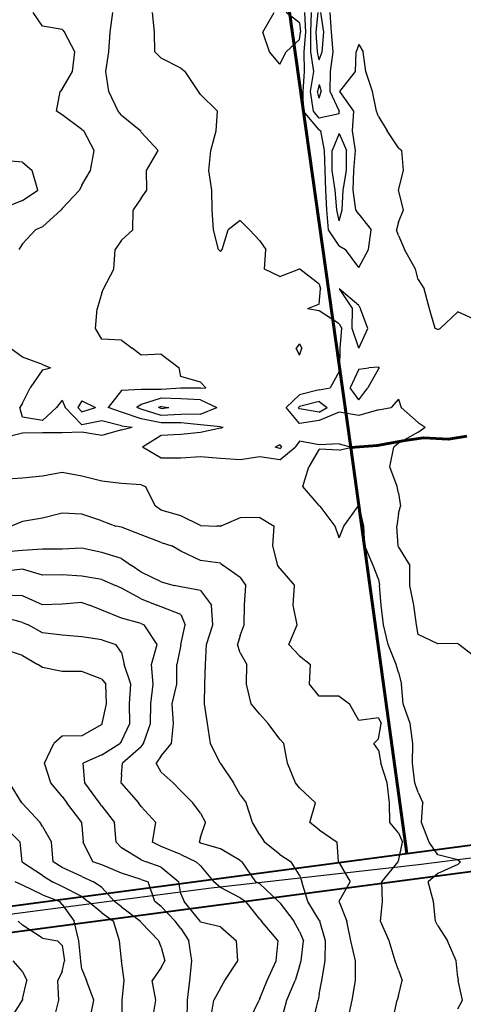
# Model space of a CAD drawing. Extents: x 1627044 to 1639762, y 277292 to 291364.
# Drawn here: x 1635746 to 1636307, y 280795 to 282041 of the extents above; entities that cross this region are included whole.
import ezdxf

# ---------------------------------------------------------------- set-up
doc = ezdxf.new("R2010")
doc.units = 0
doc.header["$LTSCALE"] = 200
doc.header["$MEASUREMENT"] = 0
for name, color, linetype in [('1262.000000', 53, 'CONTINUOUS'), ('1264.000000', 47, 'CONTINUOUS'), ('1266.000000', 43, 'CONTINUOUS'), ('1268.000000', 37, 'CONTINUOUS'), ('1270.000000', 33, 'CONTINUOUS'), ('1272.000000', 27, 'CONTINUOUS'), ('1274.000000', 23, 'CONTINUOUS'), ('1276.000000', 17, 'CONTINUOUS'), ('1278.000000', 13, 'CONTINUOUS'), ('1280.000000', 246, 'CONTINUOUS'), ('1282.000000', 242, 'CONTINUOUS'), ('1284.000000', 236, 'CONTINUOUS'), ('1286.000000', 232, 'CONTINUOUS'), ('1288.000000', 226, 'CONTINUOUS'), ('1290.000000', 222, 'CONTINUOUS'), ('1292.000000', 216, 'CONTINUOUS'), ('1294.000000', 212, 'CONTINUOUS')]:
    doc.layers.add(name, color=color, linetype=linetype)
doc.layers.add('PROPLINE', color=71, linetype='CONTINUOUS', lineweight=60)
doc.layers.add('STRTROW', color=1, linetype='CONTINUOUS', lineweight=40)
doc.layers.add('RDCL', color=2, linetype='CONTINUOUS', plot=False)

msp = doc.modelspace()

# ---------------------------------------------------------------- linework, layer by layer
at = {"layer": '1262.000000'}
for p, q in [((1636121.2, 282025, 1262), (1636123.6, 282050, 1262)), ((1636130.6, 282025, 1262), (1636127, 282050, 1262)), ((1636122.7, 282000, 1262), (1636121.2, 282025, 1262)), ((1636128.8, 282000, 1262), (1636130.6, 282025, 1262)), ((1636125, 281990, 1262), (1636122.7, 282000, 1262)), ((1636125, 281990, 1262), (1636128.8, 282000, 1262)), ((1636125, 281958.9, 1262), (1636122.9, 281950, 1262)), ((1636125, 281958.9, 1262), (1636127.6, 281950, 1262)), ((1636125, 281941.2, 1262), (1636122.9, 281950, 1262)), ((1636125, 281941.2, 1262), (1636127.6, 281950, 1262))]:
    msp.add_line(p, q, dxfattribs=at)
at = {"layer": '1264.000000'}
for p, q in [((1636114.5, 282025, 1264), (1636115.2, 282050, 1264)), ((1636140.6, 282025, 1264), (1636138.7, 282050, 1264)), ((1636114.3, 282000, 1264), (1636114.5, 282025, 1264)), ((1636142.4, 282000, 1264), (1636140.6, 282025, 1264)), ((1636118.2, 281975, 1264), (1636114.3, 282000, 1264)), ((1636139.2, 281975, 1264), (1636142.4, 282000, 1264)), ((1636113.8, 281950, 1264), (1636118.2, 281975, 1264)), ((1636138.9, 281950, 1264), (1636139.2, 281975, 1264)), ((1636117.7, 281925, 1264), (1636113.8, 281950, 1264)), ((1636150, 281925.5, 1264), (1636138.9, 281950, 1264)), ((1636125, 281916.3, 1264), (1636117.7, 281925, 1264)), ((1636150, 281921.7, 1264), (1636125, 281916.3, 1264)), ((1636150, 281925.5, 1264), (1636150.3, 281925, 1264)), ((1636150, 281921.7, 1264), (1636150.3, 281925, 1264)), ((1636150, 281896.9, 1264), (1636141.4, 281875, 1264)), ((1636150, 281896.9, 1264), (1636159.6, 281875, 1264)), ((1636141.3, 281850, 1264), (1636141.4, 281875, 1264)), ((1636159.4, 281850, 1264), (1636159.6, 281875, 1264)), ((1636144.9, 281825, 1264), (1636141.3, 281850, 1264)), ((1636155.4, 281825, 1264), (1636159.4, 281850, 1264)), ((1636147.1, 281800, 1264), (1636144.9, 281825, 1264)), ((1636154, 281800, 1264), (1636155.4, 281825, 1264)), ((1636150, 281786, 1264), (1636147.1, 281800, 1264)), ((1636150, 281786, 1264), (1636154, 281800, 1264))]:
    msp.add_line(p, q, dxfattribs=at)
at = {"layer": '1266.000000'}
for p, q in [((1636107.8, 282025, 1266), (1636106.8, 282050, 1266)), ((1636105.9, 282000, 1266), (1636107.8, 282025, 1266)), ((1636175, 282009.4, 1266), (1636171.6, 282000, 1266)), ((1636175, 282009.4, 1266), (1636180.6, 282000, 1266)), ((1636106.4, 281975, 1266), (1636105.9, 282000, 1266)), ((1636170.7, 281975, 1266), (1636171.6, 282000, 1266)), ((1636183.7, 281975, 1266), (1636180.6, 282000, 1266)), ((1636104.7, 281950, 1266), (1636106.4, 281975, 1266)), ((1636150.8, 281950, 1266), (1636170.7, 281975, 1266)), ((1636192.2, 281950, 1266), (1636183.7, 281975, 1266)), ((1636105.1, 281925, 1266), (1636104.7, 281950, 1266)), ((1636168.7, 281925, 1266), (1636150.8, 281950, 1266)), ((1636197.2, 281925, 1266), (1636192.2, 281950, 1266)), ((1636125, 281901.2, 1266), (1636105.1, 281925, 1266)), ((1636166.8, 281900, 1266), (1636168.7, 281925, 1266)), ((1636200, 281918.3, 1266), (1636197.2, 281925, 1266)), ((1636200, 281918.3, 1266), (1636210.7, 281900, 1266)), ((1636125, 281901.2, 1266), (1636127, 281900, 1266)), ((1636131.6, 281875, 1266), (1636127, 281900, 1266)), ((1636170.6, 281875, 1266), (1636166.8, 281900, 1266)), ((1636225, 281878.7, 1266), (1636210.7, 281900, 1266)), ((1636225, 281878.7, 1266), (1636229.4, 281875, 1266)), ((1636132.5, 281850, 1266), (1636131.6, 281875, 1266)), ((1636168.9, 281850, 1266), (1636170.6, 281875, 1266)), ((1636231.3, 281850, 1266), (1636229.4, 281875, 1266)), ((1636133.4, 281825, 1266), (1636132.5, 281850, 1266)), ((1636167.7, 281825, 1266), (1636168.9, 281850, 1266)), ((1636225.1, 281825, 1266), (1636231.3, 281850, 1266)), ((1636134.6, 281800, 1266), (1636133.4, 281825, 1266)), ((1636171.4, 281800, 1266), (1636167.7, 281825, 1266)), ((1636231.5, 281800, 1266), (1636225.1, 281825, 1266)), ((1636136.8, 281775, 1266), (1636134.6, 281800, 1266)), ((1636175, 281794.5, 1266), (1636171.4, 281800, 1266)), ((1636175, 281794.5, 1266), (1636190.4, 281775, 1266)), ((1636225, 281784.3, 1266), (1636231.5, 281800, 1266)), ((1636225, 281784.3, 1266), (1636222.6, 281775, 1266)), ((1636150, 281754.5, 1266), (1636136.8, 281775, 1266)), ((1636187.1, 281750, 1266), (1636190.4, 281775, 1266)), ((1636225, 281767.8, 1266), (1636222.6, 281775, 1266)), ((1636225, 281767.8, 1266), (1636232.8, 281750, 1266)), ((1636150, 281754.5, 1266), (1636158.1, 281750, 1266)), ((1636175, 281727, 1266), (1636158.1, 281750, 1266)), ((1636175, 281727, 1266), (1636187.1, 281750, 1266)), ((1636246.8, 281725, 1266), (1636232.8, 281750, 1266)), ((1636250, 281712, 1266), (1636246.8, 281725, 1266)), ((1636250, 281712, 1266), (1636257.5, 281700, 1266)), ((1636150, 281700, 1266), (1636150, 281700, 1266)), ((1636150, 281700, 1266), (1636167, 281675, 1266)), ((1636175, 281679.1, 1266), (1636150, 281700, 1266)), ((1636150, 281700, 1266), (1636150, 281700, 1266)), ((1636150, 281700, 1266), (1636150, 281700, 1266)), ((1636264.4, 281675, 1266), (1636257.5, 281700, 1266)), ((1636175, 281679.1, 1266), (1636177.2, 281675, 1266)), ((1636166.6, 281650, 1266), (1636167, 281675, 1266)), ((1636186.4, 281650, 1266), (1636177.2, 281675, 1266)), ((1636271.6, 281650, 1266), (1636264.4, 281675, 1266)), ((1636300, 281671.1, 1266), (1636277.7, 281650, 1266)), ((1636325, 281659.8, 1266), (1636300, 281671.1, 1266)), ((1636175, 281625.2, 1266), (1636166.6, 281650, 1266)), ((1636175, 281625.2, 1266), (1636186.4, 281650, 1266)), ((1636275, 281648.8, 1266), (1636271.6, 281650, 1266)), ((1636275, 281648.8, 1266), (1636277.7, 281650, 1266)), ((1636175, 281598.7, 1266), (1636164.1, 281575, 1266)), ((1636175, 281598.7, 1266), (1636187.6, 281600, 1266)), ((1636200, 281598.9, 1266), (1636186.4, 281575, 1266)), ((1636200, 281601.2, 1266), (1636187.6, 281600, 1266)), ((1636200, 281601.2, 1266), (1636201, 281600, 1266)), ((1636200, 281598.9, 1266), (1636201, 281600, 1266)), ((1636175, 281559.6, 1266), (1636164.1, 281575, 1266)), ((1636175, 281559.6, 1266), (1636186.4, 281575, 1266)), ((1636125, 281557.6, 1266), (1636100, 281551.2, 1266)), ((1636125, 281557.6, 1266), (1636134.8, 281550, 1266)), ((1635925, 281551.3, 1266), (1635921.8, 281550, 1266)), ((1635925, 281548.9, 1266), (1635921.8, 281550, 1266)), ((1635925, 281551.3, 1266), (1635934.7, 281550, 1266)), ((1635925, 281548.9, 1266), (1635934.7, 281550, 1266)), ((1636100, 281551.2, 1266), (1636098.7, 281550, 1266)), ((1636100, 281548.4, 1266), (1636098.7, 281550, 1266)), ((1636125, 281544.3, 1266), (1636100, 281548.4, 1266)), ((1636125, 281544.3, 1266), (1636134.8, 281550, 1266))]:
    msp.add_line(p, q, dxfattribs=at)
at = {"layer": '1268.000000'}
for p, q in [((1635916.7, 282025, 1268), (1635914.1, 282050, 1268)), ((1636053.7, 282025, 1268), (1636068.1, 282050, 1268)), ((1636100, 282036.9, 1268), (1636083.2, 282050, 1268)), ((1636100, 282036.9, 1268), (1636101.1, 282025, 1268)), ((1635917, 282000, 1268), (1635916.7, 282025, 1268)), ((1636062, 282000, 1268), (1636053.7, 282025, 1268)), ((1636100, 282015.7, 1268), (1636083.2, 282000, 1268)), ((1636100, 282015.7, 1268), (1636101.1, 282025, 1268)), ((1635925, 281992.2, 1268), (1635917, 282000, 1268)), ((1635950, 281979.3, 1268), (1635925, 281992.2, 1268)), ((1636075, 281984.3, 1268), (1636062, 282000, 1268)), ((1636075, 281984.3, 1268), (1636083.2, 282000, 1268)), ((1635950, 281979.3, 1268), (1635955.5, 281975, 1268)), ((1635972.3, 281950, 1268), (1635955.5, 281975, 1268)), ((1635975, 281946.1, 1268), (1635972.3, 281950, 1268)), ((1635975, 281946.1, 1268), (1635996.5, 281925, 1268)), ((1635994.8, 281900, 1268), (1635996.5, 281925, 1268)), ((1635988, 281875, 1268), (1635994.8, 281900, 1268)), ((1635985.2, 281850, 1268), (1635988, 281875, 1268)), ((1635989, 281825, 1268), (1635985.2, 281850, 1268)), ((1635989.7, 281800, 1268), (1635989, 281825, 1268)), ((1635991.3, 281775, 1268), (1635989.7, 281800, 1268)), ((1636025, 281786.8, 1268), (1636009.8, 281775, 1268)), ((1636025, 281786.8, 1268), (1636036.7, 281775, 1268)), ((1635997.6, 281750, 1268), (1635991.3, 281775, 1268)), ((1636002.3, 281750, 1268), (1636009.8, 281775, 1268)), ((1636050, 281761, 1268), (1636036.7, 281775, 1268)), ((1636050, 281761, 1268), (1636057.3, 281750, 1268)), ((1636000, 281747.5, 1268), (1635997.6, 281750, 1268)), ((1636000, 281747.5, 1268), (1636002.3, 281750, 1268)), ((1636055.7, 281725, 1268), (1636057.3, 281750, 1268)), ((1636075, 281715.8, 1268), (1636055.7, 281725, 1268)), ((1636075, 281715.8, 1268), (1636099.2, 281725, 1268)), ((1636100, 281725.9, 1268), (1636099.2, 281725, 1268)), ((1636100, 281725.9, 1268), (1636100.4, 281725, 1268)), ((1636125, 281706, 1268), (1636100.4, 281725, 1268)), ((1636125, 281706, 1268), (1636126.4, 281700, 1268)), ((1636125, 281680.7, 1268), (1636126.4, 281700, 1268)), ((1636125, 281680.7, 1268), (1636110.3, 281675, 1268)), ((1636125, 281672.2, 1268), (1636110.3, 281675, 1268)), ((1636150, 281655.8, 1268), (1636125, 281672.2, 1268)), ((1636150, 281655.8, 1268), (1636153.4, 281650, 1268)), ((1636151.4, 281625, 1268), (1636153.4, 281650, 1268)), ((1636100, 281630.4, 1268), (1636095.7, 281625, 1268)), ((1636100, 281630.4, 1268), (1636102.9, 281625, 1268)), ((1636100, 281616.4, 1268), (1636095.7, 281625, 1268)), ((1636100, 281616.4, 1268), (1636102.9, 281625, 1268)), ((1636150.8, 281600, 1268), (1636151.4, 281625, 1268)), ((1636150, 281595.5, 1268), (1636138.8, 281575, 1268)), ((1636150, 281595.5, 1268), (1636150.8, 281600, 1268)), ((1636125, 281572.2, 1268), (1636100, 281565.9, 1268)), ((1636125, 281572.2, 1268), (1636138.8, 281575, 1268)), ((1635925, 281562, 1268), (1635900, 281553.6, 1268)), ((1635950, 281561.1, 1268), (1635925, 281562, 1268)), ((1635975, 281559.5, 1268), (1635950, 281561.1, 1268)), ((1635975, 281559.5, 1268), (1635995.7, 281550, 1268)), ((1636100, 281565.9, 1268), (1636083, 281550, 1268)), ((1636225, 281560.6, 1268), (1636215.9, 281550, 1268)), ((1636225, 281560.6, 1268), (1636228.7, 281550, 1268)), ((1635900, 281553.6, 1268), (1635894.4, 281550, 1268)), ((1635900, 281547.8, 1268), (1635894.4, 281550, 1268)), ((1635925, 281539.8, 1268), (1635900, 281547.8, 1268)), ((1635975, 281541.5, 1268), (1635995.7, 281550, 1268)), ((1636100, 281529.8, 1268), (1636083, 281550, 1268)), ((1636150, 281544.2, 1268), (1636125, 281533.5, 1268)), ((1636175, 281540, 1268), (1636150, 281544.2, 1268)), ((1636200, 281547.2, 1268), (1636175, 281540, 1268)), ((1636200, 281547.2, 1268), (1636215.9, 281550, 1268)), ((1636250, 281531.2, 1268), (1636228.7, 281550, 1268)), ((1635950, 281541.3, 1268), (1635925, 281539.8, 1268)), ((1635975, 281541.5, 1268), (1635950, 281541.3, 1268)), ((1636125, 281533.5, 1268), (1636100, 281529.8, 1268)), ((1636250, 281531.2, 1268), (1636258.9, 281525, 1268)), ((1636250, 281519, 1268), (1636225, 281504.9, 1268)), ((1636250, 281519, 1268), (1636258.9, 281525, 1268)), ((1636225, 281504.9, 1268), (1636219.1, 281500, 1268)), ((1636075, 281502.9, 1268), (1636069.1, 281500, 1268)), ((1636075, 281498.3, 1268), (1636069.1, 281500, 1268)), ((1636075, 281502.9, 1268), (1636077.1, 281500, 1268)), ((1636075, 281498.3, 1268), (1636077.1, 281500, 1268)), ((1636214, 281475, 1268), (1636219.1, 281500, 1268)), ((1636223.3, 281450, 1268), (1636214, 281475, 1268)), ((1636225, 281441.6, 1268), (1636223.3, 281450, 1268)), ((1636225, 281441.6, 1268), (1636227.7, 281425, 1268)), ((1636225, 281415.7, 1268), (1636227.7, 281425, 1268)), ((1636225, 281415.7, 1268), (1636222.9, 281400, 1268)), ((1636224.7, 281375, 1268), (1636222.9, 281400, 1268)), ((1636225, 281373.3, 1268), (1636224.7, 281375, 1268)), ((1636225, 281373.3, 1268), (1636239.3, 281350, 1268)), ((1636239.4, 281325, 1268), (1636239.3, 281350, 1268)), ((1636244.4, 281300, 1268), (1636239.4, 281325, 1268)), ((1636247.9, 281275, 1268), (1636244.4, 281300, 1268)), ((1636250, 281262.6, 1268), (1636247.9, 281275, 1268)), ((1636275, 281251.1, 1268), (1636250, 281262.6, 1268)), ((1636300, 281251.3, 1268), (1636275, 281251.1, 1268)), ((1636300, 281251.3, 1268), (1636301.3, 281250, 1268)), ((1636325, 281231.9, 1268), (1636301.3, 281250, 1268))]:
    msp.add_line(p, q, dxfattribs=at)
at = {"layer": '1270.000000'}
for p, q in [((1635860.6, 282025, 1270), (1635863.9, 282050, 1270)), ((1635858.8, 282000, 1270), (1635860.6, 282025, 1270)), ((1635855.3, 281975, 1270), (1635858.8, 282000, 1270)), ((1635858.9, 281950, 1270), (1635855.3, 281975, 1270)), ((1635870.8, 281925, 1270), (1635858.9, 281950, 1270)), ((1635875, 281920, 1270), (1635870.8, 281925, 1270)), ((1635875, 281920, 1270), (1635899.2, 281900, 1270)), ((1635900, 281898.4, 1270), (1635899.2, 281900, 1270)), ((1635900, 281898.4, 1270), (1635921.4, 281875, 1270)), ((1635906.5, 281850, 1270), (1635921.4, 281875, 1270)), ((1635907.2, 281825, 1270), (1635906.5, 281850, 1270)), ((1635900, 281815, 1270), (1635907.2, 281825, 1270)), ((1635900, 281815, 1270), (1635889.9, 281800, 1270)), ((1635889.4, 281775, 1270), (1635889.9, 281800, 1270)), ((1635875, 281761.6, 1270), (1635889.4, 281775, 1270)), ((1635875, 281761.6, 1270), (1635866.8, 281750, 1270)), ((1635865.4, 281725, 1270), (1635866.8, 281750, 1270)), ((1635852.1, 281700, 1270), (1635865.4, 281725, 1270)), ((1635850, 281695, 1270), (1635844.3, 281675, 1270)), ((1635850, 281695, 1270), (1635852.1, 281700, 1270)), ((1635842.1, 281650, 1270), (1635844.3, 281675, 1270)), ((1635850, 281636.5, 1270), (1635842.1, 281650, 1270)), ((1635875, 281635.1, 1270), (1635850, 281636.5, 1270)), ((1635875, 281635.1, 1270), (1635888.6, 281625, 1270)), ((1635900, 281616.2, 1270), (1635888.6, 281625, 1270)), ((1635925, 281617.3, 1270), (1635900, 281616.2, 1270)), ((1635925, 281617.3, 1270), (1635947.7, 281600, 1270)), ((1635950, 281589.1, 1270), (1635947.7, 281600, 1270)), ((1635975, 281581.9, 1270), (1635950, 281589.1, 1270)), ((1635975, 281581.9, 1270), (1635981.6, 281575, 1270)), ((1635875, 281571.5, 1270), (1635857.9, 281550, 1270)), ((1635900, 281572.6, 1270), (1635875, 281571.5, 1270)), ((1635925, 281572.7, 1270), (1635900, 281572.6, 1270)), ((1635950, 281574.6, 1270), (1635925, 281572.7, 1270)), ((1635975, 281574.5, 1270), (1635950, 281574.6, 1270)), ((1635975, 281574.5, 1270), (1635981.6, 281575, 1270)), ((1635825, 281558.4, 1270), (1635819.6, 281550, 1270)), ((1635825, 281558.4, 1270), (1635842, 281550, 1270)), ((1635825, 281544.4, 1270), (1635819.6, 281550, 1270)), ((1635825, 281544.4, 1270), (1635842, 281550, 1270)), ((1635875, 281544.1, 1270), (1635857.9, 281550, 1270)), ((1635900, 281535.8, 1270), (1635875, 281544.1, 1270)), ((1635925, 281530.6, 1270), (1635900, 281535.8, 1270)), ((1635950, 281530.6, 1270), (1635925, 281530.6, 1270)), ((1635975, 281528, 1270), (1635950, 281530.6, 1270)), ((1635975, 281518.3, 1270), (1635950, 281515.8, 1270)), ((1636000, 281525.7, 1270), (1635975, 281528, 1270)), ((1636000, 281524, 1270), (1635975, 281518.3, 1270)), ((1636000, 281525.7, 1270), (1636003.6, 281525, 1270)), ((1636000, 281524, 1270), (1636003.6, 281525, 1270)), ((1635925, 281514.6, 1270), (1635901.6, 281500, 1270)), ((1635950, 281515.8, 1270), (1635925, 281514.6, 1270)), ((1636100, 281507.5, 1270), (1636094.5, 281500, 1270)), ((1636125, 281502.8, 1270), (1636100, 281507.5, 1270)), ((1635925, 281486, 1270), (1635901.6, 281500, 1270)), ((1636075, 281483.7, 1270), (1636094.5, 281500, 1270)), ((1636125, 281497.4, 1270), (1636111.8, 281475, 1270)), ((1636150, 281504, 1270), (1636125, 281502.8, 1270)), ((1636150, 281496, 1270), (1636125, 281497.4, 1270)), ((1636150, 281504, 1270), (1636165.9, 281500, 1270)), ((1636150, 281496, 1270), (1636165.9, 281500, 1270)), ((1635950, 281486.1, 1270), (1635925, 281486, 1270)), ((1635975, 281487.6, 1270), (1635950, 281486.1, 1270)), ((1636000, 281485.3, 1270), (1635975, 281487.6, 1270)), ((1636025, 281483.6, 1270), (1636000, 281485.3, 1270)), ((1636050, 281487.5, 1270), (1636025, 281483.6, 1270)), ((1636075, 281483.7, 1270), (1636050, 281487.5, 1270)), ((1636104.2, 281450, 1270), (1636111.8, 281475, 1270)), ((1636125, 281426, 1270), (1636104.2, 281450, 1270)), ((1636175, 281431.7, 1270), (1636174, 281425, 1270)), ((1636175, 281431.7, 1270), (1636175.3, 281425, 1270)), ((1636125, 281426, 1270), (1636126.2, 281425, 1270)), ((1636145.3, 281400, 1270), (1636126.2, 281425, 1270)), ((1636155.9, 281400, 1270), (1636174, 281425, 1270)), ((1636181.4, 281400, 1270), (1636175.3, 281425, 1270)), ((1636150, 281384.9, 1270), (1636145.3, 281400, 1270)), ((1636150, 281384.9, 1270), (1636155.9, 281400, 1270)), ((1636182.4, 281375, 1270), (1636181.4, 281400, 1270)), ((1636193.3, 281350, 1270), (1636182.4, 281375, 1270)), ((1636200, 281332.8, 1270), (1636193.3, 281350, 1270)), ((1636200, 281332.8, 1270), (1636201, 281325, 1270)), ((1636203.4, 281300, 1270), (1636201, 281325, 1270)), ((1636206, 281275, 1270), (1636203.4, 281300, 1270)), ((1636212.3, 281250, 1270), (1636206, 281275, 1270)), ((1636222.3, 281225, 1270), (1636212.3, 281250, 1270)), ((1636225, 281214.6, 1270), (1636222.3, 281225, 1270)), ((1636225, 281214.6, 1270), (1636228.8, 281200, 1270)), ((1636230.9, 281175, 1270), (1636228.8, 281200, 1270)), ((1636240, 281150, 1270), (1636230.9, 281175, 1270)), ((1636243.1, 281125, 1270), (1636240, 281150, 1270)), ((1636242.8, 281100, 1270), (1636243.1, 281125, 1270)), ((1636246, 281075, 1270), (1636242.8, 281100, 1270)), ((1636250, 281062.9, 1270), (1636246, 281075, 1270)), ((1636250, 281062.9, 1270), (1636256.1, 281050, 1270)), ((1636254.2, 281025, 1270), (1636256.1, 281050, 1270)), ((1636264, 281000, 1270), (1636254.2, 281025, 1270)), ((1636275, 280984.2, 1270), (1636264, 281000, 1270)), ((1636300, 280977.7, 1270), (1636275, 280984.2, 1270)), ((1636300, 280971.8, 1270), (1636275, 280960.5, 1270)), ((1636300, 280977.7, 1270), (1636303.7, 280975, 1270)), ((1636300, 280971.8, 1270), (1636303.7, 280975, 1270)), ((1636275, 280960.5, 1270), (1636262.8, 280950, 1270)), ((1636269.3, 280925, 1270), (1636262.8, 280950, 1270)), ((1636272.1, 280900, 1270), (1636269.3, 280925, 1270)), ((1636275, 280894.1, 1270), (1636272.1, 280900, 1270)), ((1636275, 280894.1, 1270), (1636287.1, 280875, 1270)), ((1636298, 280850, 1270), (1636287.1, 280875, 1270)), ((1636300, 280828.7, 1270), (1636298, 280850, 1270)), ((1636300, 280828.7, 1270), (1636300.4, 280825, 1270)), ((1636306, 280800, 1270), (1636300.4, 280825, 1270)), ((1636300, 280789.3, 1270), (1636306, 280800, 1270))]:
    msp.add_line(p, q, dxfattribs=at)
at = {"layer": '1272.000000'}
for p, q in [((1635775, 282032.7, 1272), (1635763.2, 282050, 1272)), ((1635800, 282028.3, 1272), (1635775, 282032.7, 1272)), ((1635800, 282028.3, 1272), (1635803, 282025, 1272)), ((1635816, 282000, 1272), (1635803, 282025, 1272)), ((1635813.1, 281975, 1272), (1635816, 282000, 1272)), ((1635800, 281952.6, 1272), (1635813.1, 281975, 1272)), ((1635792.9, 281925, 1272), (1635797.4, 281950, 1272)), ((1635800, 281952.6, 1272), (1635797.4, 281950, 1272)), ((1635800, 281920.3, 1272), (1635792.9, 281925, 1272)), ((1635825, 281901.7, 1272), (1635800, 281920.3, 1272)), ((1635825, 281901.7, 1272), (1635827.4, 281900, 1272)), ((1635840.5, 281875, 1272), (1635827.4, 281900, 1272)), ((1635835.7, 281850, 1272), (1635840.5, 281875, 1272)), ((1635825, 281831.2, 1272), (1635835.7, 281850, 1272)), ((1635825, 281831.2, 1272), (1635822, 281825, 1272)), ((1635800, 281801.6, 1272), (1635822, 281825, 1272)), ((1635775, 281778.7, 1272), (1635798.8, 281800, 1272)), ((1635800, 281801.6, 1272), (1635798.8, 281800, 1272)), ((1635775, 281778.7, 1272), (1635766.1, 281775, 1272)), ((1635750, 281756.9, 1272), (1635766.1, 281775, 1272)), ((1635750, 281756.9, 1272), (1635745.2, 281750, 1272)), ((1635750, 281613.5, 1272), (1635734.3, 281625, 1272)), ((1635775, 281604.5, 1272), (1635750, 281613.5, 1272)), ((1635775, 281604.5, 1272), (1635785.2, 281600, 1272)), ((1635775, 281597.8, 1272), (1635759.4, 281575, 1272)), ((1635775, 281597.8, 1272), (1635785.2, 281600, 1272)), ((1635750, 281555.4, 1272), (1635759.4, 281575, 1272)), ((1635750, 281555.4, 1272), (1635746.4, 281550, 1272)), ((1635800, 281559.4, 1272), (1635792.7, 281550, 1272)), ((1635800, 281559.4, 1272), (1635803.7, 281550, 1272)), ((1635750, 281537.9, 1272), (1635746.4, 281550, 1272)), ((1635775, 281533.4, 1272), (1635792.7, 281550, 1272)), ((1635825, 281528.2, 1272), (1635803.7, 281550, 1272)), ((1635775, 281533.4, 1272), (1635750, 281537.9, 1272)), ((1635850, 281533.1, 1272), (1635825, 281528.2, 1272)), ((1635875, 281526.9, 1272), (1635850, 281533.1, 1272)), ((1635750, 281517.5, 1272), (1635725, 281511.3, 1272)), ((1635775, 281517.9, 1272), (1635750, 281517.5, 1272)), ((1635800, 281518.1, 1272), (1635775, 281517.9, 1272)), ((1635825, 281518.6, 1272), (1635800, 281518.1, 1272)), ((1635850, 281514.5, 1272), (1635825, 281518.6, 1272)), ((1635875, 281521.8, 1272), (1635850, 281514.5, 1272)), ((1635875, 281526.9, 1272), (1635888.3, 281525, 1272)), ((1635875, 281521.8, 1272), (1635888.3, 281525, 1272)), ((1635800, 281467.9, 1272), (1635775, 281463.1, 1272)), ((1635825, 281463.1, 1272), (1635800, 281467.9, 1272)), ((1635750, 281460.8, 1272), (1635725, 281458.8, 1272)), ((1635775, 281463.1, 1272), (1635750, 281460.8, 1272)), ((1635850, 281457, 1272), (1635825, 281463.1, 1272)), ((1635875, 281453.8, 1272), (1635850, 281457, 1272)), ((1635900, 281452.1, 1272), (1635875, 281453.8, 1272)), ((1635900, 281452.1, 1272), (1635905.3, 281450, 1272)), ((1635918, 281425, 1272), (1635905.3, 281450, 1272)), ((1635925, 281420.2, 1272), (1635918, 281425, 1272)), ((1635950, 281413.1, 1272), (1635925, 281420.2, 1272)), ((1635975, 281400.8, 1272), (1635950, 281413.1, 1272)), ((1636025, 281410.6, 1272), (1636000.4, 281400, 1272)), ((1636050, 281411, 1272), (1636025, 281410.6, 1272)), ((1636050, 281411, 1272), (1636068, 281400, 1272)), ((1635975, 281400.8, 1272), (1635995.6, 281400, 1272)), ((1636000, 281399.9, 1272), (1635995.6, 281400, 1272)), ((1636000, 281399.9, 1272), (1636000.4, 281400, 1272)), ((1636066.4, 281375, 1272), (1636068, 281400, 1272)), ((1636072.7, 281350, 1272), (1636066.4, 281375, 1272)), ((1636075, 281346.3, 1272), (1636072.7, 281350, 1272)), ((1636075, 281346.3, 1272), (1636093.6, 281325, 1272)), ((1636091.9, 281300, 1272), (1636093.6, 281325, 1272)), ((1636097.2, 281275, 1272), (1636091.9, 281300, 1272)), ((1636086.7, 281250, 1272), (1636097.2, 281275, 1272)), ((1636100, 281236, 1272), (1636086.7, 281250, 1272)), ((1636100, 281236, 1272), (1636113.7, 281225, 1272)), ((1636112.5, 281200, 1272), (1636113.7, 281225, 1272)), ((1636125, 281184.9, 1272), (1636112.5, 281200, 1272)), ((1636150, 281184.6, 1272), (1636125, 281184.9, 1272)), ((1636150, 281184.6, 1272), (1636163.1, 281175, 1272)), ((1636175, 281154.1, 1272), (1636163.1, 281175, 1272)), ((1636200, 281157.3, 1272), (1636175, 281154.1, 1272)), ((1636200, 281157.3, 1272), (1636203.3, 281150, 1272)), ((1636200, 281130.6, 1272), (1636203.3, 281150, 1272)), ((1636200, 281130.6, 1272), (1636193.8, 281125, 1272)), ((1636200, 281116.6, 1272), (1636193.8, 281125, 1272)), ((1636200, 281116.6, 1272), (1636203, 281100, 1272)), ((1636210.8, 281075, 1272), (1636203, 281100, 1272)), ((1636213.6, 281050, 1272), (1636210.8, 281075, 1272)), ((1636214.1, 281025, 1272), (1636213.6, 281050, 1272)), ((1636225, 281011.7, 1272), (1636214.1, 281025, 1272)), ((1636225, 281011.7, 1272), (1636230.3, 281000, 1272)), ((1636225, 280975.9, 1272), (1636230.3, 281000, 1272)), ((1636204.1, 280950, 1272), (1636224.6, 280975, 1272)), ((1636225, 280975.9, 1272), (1636224.6, 280975, 1272)), ((1636205.1, 280925, 1272), (1636204.1, 280950, 1272)), ((1636202.3, 280900, 1272), (1636205.1, 280925, 1272)), ((1636213.3, 280875, 1272), (1636202.3, 280900, 1272)), ((1636220.9, 280850, 1272), (1636213.3, 280875, 1272)), ((1636225, 280838, 1272), (1636220.9, 280850, 1272)), ((1636225, 280838, 1272), (1636230, 280825, 1272)), ((1636225, 280805.6, 1272), (1636230, 280825, 1272)), ((1636217.9, 280775, 1272), (1636223.4, 280800, 1272)), ((1636225, 280805.6, 1272), (1636223.4, 280800, 1272))]:
    msp.add_line(p, q, dxfattribs=at)
at = {"layer": '1274.000000'}
for p, q in [((1635750, 281860.3, 1274), (1635725, 281862.7, 1274)), ((1635750, 281860.3, 1274), (1635761.9, 281850, 1274)), ((1635769.3, 281825, 1274), (1635761.9, 281850, 1274)), ((1635750, 281811.8, 1274), (1635769.3, 281825, 1274)), ((1635750, 281811.8, 1274), (1635725, 281801.9, 1274)), ((1635750, 281405.7, 1274), (1635735.3, 281400, 1274)), ((1635775, 281409.9, 1274), (1635750, 281405.7, 1274)), ((1635800, 281416.2, 1274), (1635775, 281409.9, 1274)), ((1635825, 281415.1, 1274), (1635800, 281416.2, 1274)), ((1635850, 281406.5, 1274), (1635825, 281415.1, 1274)), ((1635850, 281406.5, 1274), (1635867.6, 281400, 1274)), ((1635875, 281398.4, 1274), (1635867.6, 281400, 1274)), ((1635900, 281388.9, 1274), (1635875, 281398.4, 1274)), ((1635925, 281379.3, 1274), (1635900, 281388.9, 1274)), ((1635925, 281379.3, 1274), (1635938.6, 281375, 1274)), ((1635950, 281368.3, 1274), (1635938.6, 281375, 1274)), ((1635975, 281356.5, 1274), (1635950, 281368.3, 1274)), ((1636000, 281353.1, 1274), (1635975, 281356.5, 1274)), ((1636000, 281353.1, 1274), (1636003.3, 281350, 1274)), ((1636025, 281334.9, 1274), (1636003.3, 281350, 1274)), ((1636025, 281334.9, 1274), (1636032.3, 281325, 1274)), ((1636030.6, 281300, 1274), (1636032.3, 281325, 1274)), ((1636030.2, 281275, 1274), (1636030.6, 281300, 1274)), ((1636025, 281261.4, 1274), (1636030.2, 281275, 1274)), ((1636025, 281261.4, 1274), (1636021.5, 281250, 1274)), ((1636025, 281239.8, 1274), (1636021.5, 281250, 1274)), ((1636025, 281239.8, 1274), (1636033.3, 281225, 1274)), ((1636033, 281200, 1274), (1636033.3, 281225, 1274)), ((1636038.7, 281175, 1274), (1636033, 281200, 1274)), ((1636050, 281161.9, 1274), (1636038.7, 281175, 1274)), ((1636050, 281161.9, 1274), (1636060.4, 281150, 1274)), ((1636075, 281130.4, 1274), (1636060.4, 281150, 1274)), ((1636075, 281130.4, 1274), (1636080.1, 281125, 1274)), ((1636084.8, 281100, 1274), (1636080.1, 281125, 1274)), ((1636095.1, 281075, 1274), (1636084.8, 281100, 1274)), ((1636100, 281068.7, 1274), (1636095.1, 281075, 1274)), ((1636100, 281068.7, 1274), (1636120.3, 281050, 1274)), ((1636113.1, 281025, 1274), (1636120.3, 281050, 1274)), ((1636125, 281015.8, 1274), (1636113.1, 281025, 1274)), ((1636125, 281015.8, 1274), (1636147.6, 281000, 1274)), ((1636149.3, 280975, 1274), (1636147.6, 281000, 1274)), ((1636150, 280974, 1274), (1636149.3, 280975, 1274)), ((1636150, 280974, 1274), (1636164, 280950, 1274)), ((1636150, 280925.2, 1274), (1636164, 280950, 1274)), ((1636150, 280925.2, 1274), (1636149.9, 280925, 1274)), ((1636150, 280924.7, 1274), (1636149.9, 280925, 1274)), ((1636150, 280924.7, 1274), (1636159.9, 280900, 1274)), ((1636164.7, 280875, 1274), (1636159.9, 280900, 1274)), ((1636170.8, 280850, 1274), (1636164.7, 280875, 1274)), ((1636171, 280825, 1274), (1636170.8, 280850, 1274)), ((1636166.4, 280800, 1274), (1636171, 280825, 1274)), ((1636161, 280775, 1274), (1636166.4, 280800, 1274))]:
    msp.add_line(p, q, dxfattribs=at)
at = {"layer": '1276.000000'}
for p, q in [((1635750, 281369, 1276), (1635725, 281367.1, 1276)), ((1635775, 281370.6, 1276), (1635750, 281369, 1276)), ((1635800, 281370.6, 1276), (1635775, 281370.6, 1276)), ((1635825, 281371.9, 1276), (1635800, 281370.6, 1276)), ((1635850, 281366.7, 1276), (1635825, 281371.9, 1276)), ((1635875, 281358.9, 1276), (1635850, 281366.7, 1276)), ((1635875, 281358.9, 1276), (1635887.8, 281350, 1276)), ((1635900, 281341.8, 1276), (1635887.8, 281350, 1276)), ((1635925, 281329.4, 1276), (1635900, 281341.8, 1276)), ((1635925, 281329.4, 1276), (1635941.5, 281325, 1276)), ((1635950, 281323.3, 1276), (1635941.5, 281325, 1276)), ((1635975, 281318.3, 1276), (1635950, 281323.3, 1276)), ((1635975, 281318.3, 1276), (1635988.6, 281300, 1276)), ((1635990.6, 281275, 1276), (1635988.6, 281300, 1276)), ((1635982.4, 281250, 1276), (1635990.6, 281275, 1276)), ((1635981.1, 281225, 1276), (1635982.4, 281250, 1276)), ((1635980.4, 281200, 1276), (1635981.1, 281225, 1276)), ((1635979.7, 281175, 1276), (1635980.4, 281200, 1276)), ((1635983.6, 281150, 1276), (1635979.7, 281175, 1276)), ((1635987.4, 281125, 1276), (1635983.6, 281150, 1276)), ((1635999.7, 281100, 1276), (1635987.4, 281125, 1276)), ((1636000, 281099.6, 1276), (1635999.7, 281100, 1276)), ((1636000, 281099.6, 1276), (1636016.5, 281075, 1276)), ((1636025, 281060.1, 1276), (1636016.5, 281075, 1276)), ((1636025, 281060.1, 1276), (1636032.4, 281050, 1276)), ((1636040.5, 281025, 1276), (1636032.4, 281050, 1276)), ((1636050, 281009.3, 1276), (1636040.5, 281025, 1276)), ((1636050, 281009.3, 1276), (1636055.7, 281000, 1276)), ((1636075, 280984.6, 1276), (1636055.7, 281000, 1276)), ((1636075, 280984.6, 1276), (1636089.6, 280975, 1276)), ((1636100, 280958.1, 1276), (1636089.6, 280975, 1276)), ((1636100, 280958.1, 1276), (1636103.1, 280950, 1276)), ((1636110.6, 280925, 1276), (1636103.1, 280950, 1276)), ((1636125, 280901.5, 1276), (1636110.6, 280925, 1276)), ((1636125, 280901.5, 1276), (1636125.7, 280900, 1276)), ((1636132.8, 280875, 1276), (1636125.7, 280900, 1276)), ((1636132.6, 280850, 1276), (1636132.8, 280875, 1276)), ((1636128.3, 280825, 1276), (1636132.6, 280850, 1276)), ((1636125, 280807.6, 1276), (1636128.3, 280825, 1276)), ((1636125, 280807.6, 1276), (1636123.5, 280800, 1276)), ((1636117.5, 280775, 1276), (1636123.5, 280800, 1276))]:
    msp.add_line(p, q, dxfattribs=at)
at = {"layer": '1278.000000'}
for p, q in [((1635750, 281345.6, 1278), (1635725, 281342.6, 1278)), ((1635775, 281337.7, 1278), (1635750, 281345.6, 1278)), ((1635800, 281338.3, 1278), (1635775, 281337.7, 1278)), ((1635825, 281336.7, 1278), (1635800, 281338.3, 1278)), ((1635850, 281332.4, 1278), (1635825, 281336.7, 1278)), ((1635850, 281332.4, 1278), (1635867.3, 281325, 1278)), ((1635875, 281321.6, 1278), (1635867.3, 281325, 1278)), ((1635900, 281308.1, 1278), (1635875, 281321.6, 1278)), ((1635900, 281308.1, 1278), (1635919.5, 281300, 1278)), ((1635925, 281297.6, 1278), (1635919.5, 281300, 1278)), ((1635950, 281288.2, 1278), (1635925, 281297.6, 1278)), ((1635950, 281288.2, 1278), (1635955.4, 281275, 1278)), ((1635950.1, 281250, 1278), (1635955.4, 281275, 1278)), ((1635950, 281249.7, 1278), (1635944.9, 281225, 1278)), ((1635950, 281249.7, 1278), (1635950.1, 281250, 1278)), ((1635945, 281200, 1278), (1635944.9, 281225, 1278)), ((1635938.9, 281175, 1278), (1635945, 281200, 1278)), ((1635940.7, 281150, 1278), (1635938.9, 281175, 1278)), ((1635938.3, 281125, 1278), (1635940.7, 281150, 1278)), ((1635925, 281109.4, 1278), (1635938.3, 281125, 1278)), ((1635925, 281109.4, 1278), (1635918.8, 281100, 1278)), ((1635925, 281088.4, 1278), (1635918.8, 281100, 1278)), ((1635925, 281088.4, 1278), (1635940.4, 281075, 1278)), ((1635950, 281064.8, 1278), (1635940.4, 281075, 1278)), ((1635950, 281064.8, 1278), (1635965.2, 281050, 1278)), ((1635975, 281036.9, 1278), (1635965.2, 281050, 1278)), ((1635975, 281036.9, 1278), (1635981.1, 281025, 1278)), ((1635975, 281006.3, 1278), (1635981.1, 281025, 1278)), ((1635975, 281006.3, 1278), (1635973, 281000, 1278)), ((1635975, 280998.9, 1278), (1635973, 281000, 1278)), ((1636000, 280991.6, 1278), (1635975, 280998.9, 1278)), ((1636025, 280976.8, 1278), (1636000, 280991.6, 1278)), ((1636025, 280976.8, 1278), (1636027.4, 280975, 1278)), ((1636044.7, 280950, 1278), (1636027.4, 280975, 1278)), ((1636050, 280947.4, 1278), (1636044.7, 280950, 1278)), ((1636050, 280947.4, 1278), (1636073.6, 280925, 1278)), ((1636075, 280923.4, 1278), (1636073.6, 280925, 1278)), ((1636075, 280923.4, 1278), (1636092.8, 280900, 1278)), ((1636100, 280887.1, 1278), (1636092.8, 280900, 1278)), ((1636100, 280887.1, 1278), (1636105, 280875, 1278)), ((1636102, 280850, 1278), (1636105, 280875, 1278)), ((1636100, 280843.1, 1278), (1636102, 280850, 1278)), ((1636100, 280843.1, 1278), (1636094.5, 280825, 1278)), ((1636084, 280800, 1278), (1636094.5, 280825, 1278)), ((1636077.1, 280775, 1278), (1636084, 280800, 1278))]:
    msp.add_line(p, q, dxfattribs=at)
at = {"layer": '1280.000000'}
for p, q in [((1635750, 281311.7, 1280), (1635725, 281312.4, 1280)), ((1635775, 281300.5, 1280), (1635750, 281311.7, 1280)), ((1635800, 281301, 1280), (1635775, 281300.5, 1280)), ((1635825, 281303.2, 1280), (1635800, 281301, 1280)), ((1635825, 281303.2, 1280), (1635834.6, 281300, 1280)), ((1635850, 281293.7, 1280), (1635834.6, 281300, 1280)), ((1635875, 281283.6, 1280), (1635850, 281293.7, 1280)), ((1635900, 281276.7, 1280), (1635875, 281283.6, 1280)), ((1635900, 281276.7, 1280), (1635903.7, 281275, 1280)), ((1635920.1, 281250, 1280), (1635903.7, 281275, 1280)), ((1635913.1, 281225, 1280), (1635920.1, 281250, 1280)), ((1635915, 281200, 1280), (1635913.1, 281225, 1280)), ((1635912.2, 281175, 1280), (1635915, 281200, 1280)), ((1635911.5, 281150, 1280), (1635912.2, 281175, 1280)), ((1635902.9, 281125, 1280), (1635911.5, 281150, 1280)), ((1635900, 281120.6, 1280), (1635876.2, 281100, 1280)), ((1635900, 281120.6, 1280), (1635902.9, 281125, 1280)), ((1635875, 281085.8, 1280), (1635876.2, 281100, 1280)), ((1635875, 281085.8, 1280), (1635874.1, 281075, 1280)), ((1635875, 281074.1, 1280), (1635874.1, 281075, 1280)), ((1635875, 281074.1, 1280), (1635896.3, 281050, 1280)), ((1635900, 281045.1, 1280), (1635896.3, 281050, 1280)), ((1635900, 281045.1, 1280), (1635918.3, 281025, 1280)), ((1635914, 281000, 1280), (1635918.3, 281025, 1280)), ((1635925, 280994.7, 1280), (1635914, 281000, 1280)), ((1635950, 280984.6, 1280), (1635925, 280994.7, 1280)), ((1635950, 280984.6, 1280), (1635969.2, 280975, 1280)), ((1635975, 280970.2, 1280), (1635969.2, 280975, 1280)), ((1635975, 280970.2, 1280), (1635991.5, 280950, 1280)), ((1636000, 280942.5, 1280), (1635991.5, 280950, 1280)), ((1636025, 280929.5, 1280), (1636000, 280942.5, 1280)), ((1636025, 280929.5, 1280), (1636032, 280925, 1280)), ((1636050, 280902.5, 1280), (1636032, 280925, 1280)), ((1636050, 280902.5, 1280), (1636052.1, 280900, 1280)), ((1636072.9, 280875, 1280), (1636052.1, 280900, 1280)), ((1636070.3, 280850, 1280), (1636072.9, 280875, 1280)), ((1636059.2, 280825, 1280), (1636070.3, 280850, 1280)), ((1636050, 280802.2, 1280), (1636059.2, 280825, 1280)), ((1636036.9, 280775, 1280), (1636049.1, 280800, 1280)), ((1636050, 280802.2, 1280), (1636049.1, 280800, 1280))]:
    msp.add_line(p, q, dxfattribs=at)
at = {"layer": '1282.000000'}
for p, q in [((1635750, 281277.8, 1282), (1635725, 281284.6, 1282)), ((1635750, 281277.8, 1282), (1635756.8, 281275, 1282)), ((1635775, 281264.8, 1282), (1635756.8, 281275, 1282)), ((1635800, 281261.9, 1282), (1635775, 281264.8, 1282)), ((1635825, 281259.7, 1282), (1635800, 281261.9, 1282)), ((1635850, 281256, 1282), (1635825, 281259.7, 1282)), ((1635850, 281256, 1282), (1635868, 281250, 1282)), ((1635875, 281240, 1282), (1635868, 281250, 1282)), ((1635875, 281240, 1282), (1635878.3, 281225, 1282)), ((1635886.9, 281200, 1282), (1635878.3, 281225, 1282)), ((1635885.2, 281175, 1282), (1635886.9, 281200, 1282)), ((1635885.5, 281150, 1282), (1635885.2, 281175, 1282)), ((1635875, 281128, 1282), (1635885.5, 281150, 1282)), ((1635850, 281110.5, 1282), (1635872.9, 281125, 1282)), ((1635875, 281128, 1282), (1635872.9, 281125, 1282)), ((1635850, 281110.5, 1282), (1635826.4, 281100, 1282)), ((1635828.5, 281075, 1282), (1635826.4, 281100, 1282)), ((1635847.2, 281050, 1282), (1635828.5, 281075, 1282)), ((1635850, 281045.7, 1282), (1635847.2, 281050, 1282)), ((1635850, 281045.7, 1282), (1635866.1, 281025, 1282)), ((1635868.1, 281000, 1282), (1635866.1, 281025, 1282)), ((1635875, 280992.7, 1282), (1635868.1, 281000, 1282)), ((1635900, 280977.7, 1282), (1635875, 280992.7, 1282)), ((1635900, 280977.7, 1282), (1635906.1, 280975, 1282)), ((1635925, 280968.3, 1282), (1635906.1, 280975, 1282)), ((1635925, 280968.3, 1282), (1635947.6, 280950, 1282)), ((1635950, 280934.7, 1282), (1635947.6, 280950, 1282)), ((1635950, 280934.7, 1282), (1635954, 280925, 1282)), ((1635974.3, 280900, 1282), (1635954, 280925, 1282)), ((1635975, 280898.7, 1282), (1635974.3, 280900, 1282)), ((1636000, 280892.9, 1282), (1635975, 280898.7, 1282)), ((1636000, 280892.9, 1282), (1636020.3, 280875, 1282)), ((1636022.1, 280850, 1282), (1636020.3, 280875, 1282)), ((1636005.4, 280825, 1282), (1636022.1, 280850, 1282)), ((1636000, 280815.1, 1282), (1636005.4, 280825, 1282)), ((1636000, 280815.1, 1282), (1635991.9, 280800, 1282)), ((1635987.3, 280775, 1282), (1635991.9, 280800, 1282))]:
    msp.add_line(p, q, dxfattribs=at)
at = {"layer": '1284.000000'}
for p, q in [((1635750, 281236.2, 1284), (1635725, 281244.5, 1284)), ((1635750, 281236.2, 1284), (1635769.1, 281225, 1284)), ((1635775, 281220.9, 1284), (1635769.1, 281225, 1284)), ((1635800, 281216, 1284), (1635775, 281220.9, 1284)), ((1635825, 281216, 1284), (1635800, 281216, 1284)), ((1635850, 281206.1, 1284), (1635825, 281216, 1284)), ((1635850, 281206.1, 1284), (1635855.3, 281200, 1284)), ((1635855.8, 281175, 1284), (1635855.3, 281200, 1284)), ((1635850.6, 281150, 1284), (1635855.8, 281175, 1284)), ((1635850, 281149, 1284), (1635825, 281134.4, 1284)), ((1635850, 281149, 1284), (1635850.6, 281150, 1284)), ((1635800, 281134, 1284), (1635789.3, 281125, 1284)), ((1635825, 281134.4, 1284), (1635800, 281134, 1284)), ((1635777.5, 281100, 1284), (1635789.3, 281125, 1284)), ((1635785.7, 281075, 1284), (1635777.5, 281100, 1284)), ((1635800, 281057.8, 1284), (1635785.7, 281075, 1284)), ((1635800, 281057.8, 1284), (1635806, 281050, 1284)), ((1635824.8, 281025, 1284), (1635806, 281050, 1284)), ((1635825, 281021.5, 1284), (1635824.8, 281025, 1284)), ((1635825, 281021.5, 1284), (1635826.7, 281000, 1284)), ((1635838.6, 280975, 1284), (1635826.7, 281000, 1284)), ((1635850, 280971.3, 1284), (1635838.6, 280975, 1284)), ((1635875, 280960.7, 1284), (1635850, 280971.3, 1284)), ((1635900, 280952.9, 1284), (1635875, 280960.7, 1284)), ((1635900, 280952.9, 1284), (1635908.6, 280950, 1284)), ((1635917.3, 280925, 1284), (1635908.6, 280950, 1284)), ((1635925, 280918.8, 1284), (1635917.3, 280925, 1284)), ((1635925, 280918.8, 1284), (1635943, 280900, 1284)), ((1635950, 280890.8, 1284), (1635943, 280900, 1284)), ((1635950, 280890.8, 1284), (1635960.1, 280875, 1284)), ((1635963.8, 280850, 1284), (1635960.1, 280875, 1284)), ((1635961.5, 280825, 1284), (1635963.8, 280850, 1284)), ((1635958.4, 280800, 1284), (1635961.5, 280825, 1284)), ((1635957.9, 280775, 1284), (1635958.4, 280800, 1284))]:
    msp.add_line(p, q, dxfattribs=at)
at = {"layer": '1286.000000'}
for p, q in [((1635748.8, 281050, 1286), (1635733.3, 281075, 1286)), ((1635750, 281048.8, 1286), (1635748.8, 281050, 1286)), ((1635750, 281048.8, 1286), (1635772.3, 281025, 1286)), ((1635775, 281020, 1286), (1635772.3, 281025, 1286)), ((1635775, 281020, 1286), (1635786.3, 281000, 1286)), ((1635788.5, 280975, 1286), (1635786.3, 281000, 1286)), ((1635800, 280967.8, 1286), (1635788.5, 280975, 1286)), ((1635825, 280956.5, 1286), (1635800, 280967.8, 1286)), ((1635825, 280956.5, 1286), (1635839.7, 280950, 1286)), ((1635850, 280942.5, 1286), (1635839.7, 280950, 1286)), ((1635850, 280942.5, 1286), (1635866, 280925, 1286)), ((1635875, 280918.4, 1286), (1635866, 280925, 1286)), ((1635875, 280918.4, 1286), (1635899.1, 280900, 1286)), ((1635900, 280898.5, 1286), (1635899.1, 280900, 1286)), ((1635900, 280898.5, 1286), (1635922.2, 280875, 1286)), ((1635925, 280867, 1286), (1635922.2, 280875, 1286)), ((1635925, 280867, 1286), (1635929.6, 280850, 1286)), ((1635925, 280841.3, 1286), (1635929.6, 280850, 1286)), ((1635925, 280841.3, 1286), (1635913.8, 280825, 1286)), ((1635918.4, 280800, 1286), (1635913.8, 280825, 1286)), ((1635914.1, 280775, 1286), (1635918.4, 280800, 1286))]:
    msp.add_line(p, q, dxfattribs=at)
at = {"layer": '1288.000000'}
for p, q in [((1635725, 281021.5, 1288), (1635746.9, 281000, 1288)), ((1635749.3, 280975, 1288), (1635746.9, 281000, 1288)), ((1635750, 280974.5, 1288), (1635749.3, 280975, 1288)), ((1635775, 280957.7, 1288), (1635750, 280974.5, 1288)), ((1635775, 280957.7, 1288), (1635787.6, 280950, 1288)), ((1635800, 280944.1, 1288), (1635787.6, 280950, 1288)), ((1635825, 280931.4, 1288), (1635800, 280944.1, 1288)), ((1635825, 280931.4, 1288), (1635833, 280925, 1288)), ((1635850, 280910.5, 1288), (1635833, 280925, 1288)), ((1635850, 280910.5, 1288), (1635864.9, 280900, 1288)), ((1635872.5, 280875, 1288), (1635864.9, 280900, 1288)), ((1635875, 280850.7, 1288), (1635872.5, 280875, 1288)), ((1635875, 280850.7, 1288), (1635875.1, 280850, 1288)), ((1635878.3, 280825, 1288), (1635875.1, 280850, 1288)), ((1635875.9, 280800, 1288), (1635878.3, 280825, 1288)), ((1635876, 280775, 1288), (1635875.9, 280800, 1288))]:
    msp.add_line(p, q, dxfattribs=at)
at = {"layer": '1290.000000'}
for p, q in [((1635750, 280945.8, 1290), (1635740.4, 280950, 1290)), ((1635775, 280933.5, 1290), (1635750, 280945.8, 1290)), ((1635775, 280933.5, 1290), (1635797.2, 280925, 1290)), ((1635800, 280921.1, 1290), (1635797.2, 280925, 1290)), ((1635800, 280921.1, 1290), (1635815, 280900, 1290)), ((1635821.1, 280875, 1290), (1635815, 280900, 1290)), ((1635823.4, 280850, 1290), (1635821.1, 280875, 1290)), ((1635825, 280839.3, 1290), (1635823.4, 280850, 1290)), ((1635825, 280839.3, 1290), (1635830.8, 280825, 1290)), ((1635839.9, 280800, 1290), (1635830.8, 280825, 1290)), ((1635834.8, 280775, 1290), (1635839.9, 280800, 1290))]:
    msp.add_line(p, q, dxfattribs=at)
at = {"layer": '1292.000000'}
for p, q in [((1635750, 280895.1, 1292), (1635744.4, 280900, 1292)), ((1635775, 280878.6, 1292), (1635750, 280895.1, 1292)), ((1635775, 280878.6, 1292), (1635794, 280875, 1292)), ((1635800, 280869.2, 1292), (1635794, 280875, 1292)), ((1635800, 280869.2, 1292), (1635803.1, 280850, 1292)), ((1635800, 280836.5, 1292), (1635803.1, 280850, 1292)), ((1635800, 280836.5, 1292), (1635794.6, 280825, 1292)), ((1635795.6, 280800, 1292), (1635794.6, 280825, 1292)), ((1635789.6, 280775, 1292), (1635795.6, 280800, 1292))]:
    msp.add_line(p, q, dxfattribs=at)
at = {"layer": '1294.000000'}
for p, q in [((1635750, 280836.6, 1294), (1635738.2, 280850, 1294)), ((1635750, 280836.6, 1294), (1635755.1, 280825, 1294)), ((1635750, 280801.3, 1294), (1635755.1, 280825, 1294)), ((1635733.7, 280775, 1294), (1635749.6, 280800, 1294)), ((1635750, 280801.3, 1294), (1635749.6, 280800, 1294))]:
    msp.add_line(p, q, dxfattribs=at)
at = {"layer": 'PROPLINE'}
for points in [[(1635852.2, 282269), (1636053.3, 282293.2), (1636150.1, 281604), (1636165.1, 281499.4)], [(1636165.1, 281499.4), (1636198.4, 281501.8), (1636233.1, 281508.4), (1636256.8, 281511.7), (1636288.2, 281510), (1636311.4, 281513.9)], [(1636165.1, 281499.4), (1636235.7, 280985.5)]]:
    msp.add_lwpolyline(points, dxfattribs=at)
at = {"layer": 'RDCL'}
msp.add_lwpolyline([(1634791.7, 280795.6), (1634820.6, 280789.3), (1634841.3, 280786.3), (1634867.9, 280787.3), (1635145.6, 280825), (1635484.8, 280870.3), (1635739.9, 280909.8), (1635988.4, 280942.3), (1636250.3, 280971.9), (1636622, 281019.2), (1636881, 281053.7), (1637221.9, 281097.2), (1637475.3, 281129.7), (1637789.5, 281171.3), (1638218.1, 281231.9), (1638161.7, 281682.3)], dxfattribs=at)
at = {"layer": 'STRTROW'}
for points in [[(1636235.7, 280985.5), (1638196.3, 281245.6)], [(1634067.5, 279758.2), (1634779.1, 280759.3), (1638240, 281218.2)], [(1634804.9, 280795.6), (1636235.7, 280985.5)]]:
    msp.add_lwpolyline(points, dxfattribs=at)

doc.saveas('drawing.dxf')
